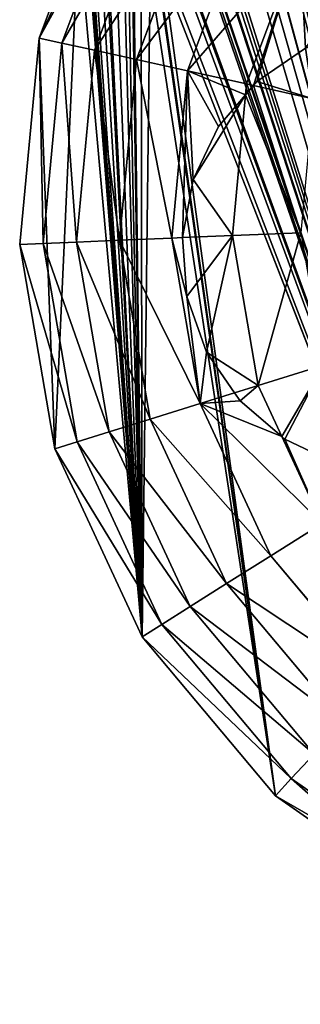
# Model space of a CAD drawing. Extents: x 0 to 1425, y 0 to 1116.
# Drawn here: x 166 to 235, y 418 to 662 of the extents above; entities that cross this region are included whole.
import ezdxf

# ---------------------------------------------------------------- set-up
doc = ezdxf.new("R2010")
doc.units = 0
doc.header["$LTSCALE"] = 25.4
doc.layers.get('0').update_dxf_attribs({"color": 13, "linetype": 'CONTINUOUS'})

msp = doc.modelspace()

# ---------------------------------------------------------------- linework, layer by layer
at = {"color": 24}
for p, q in [((201.26, 698.64, 44.03), (184.59, 653.97, 44.03)), ((201.26, 698.64, 44.03), (184.59, 653.97, 44.03)), ((210.68, 693.76, 63.69), (194.98, 651.67, 63.69)), ((210.68, 693.76, 63.69), (194.98, 651.67, 63.69)), ((189.86, 691.46, 23.38), (176.53, 655.75, 23.38)), ((189.86, 691.46, 23.38), (176.53, 655.75, 23.38)), ((222.08, 687.84, 82.11), (207.55, 648.89, 82.11)), ((222.08, 687.84, 82.11), (207.55, 648.89, 82.11)), ((180.61, 683.04, 1.99), (170.9, 657, 1.99)), ((180.61, 683.04, 1.99), (170.9, 657, 1.99)), ((235.34, 680.96, 99.06), (222.17, 645.66, 99.06)), ((235.34, 680.96, 99.06), (222.17, 645.66, 99.06)), ((170.9, 657, 1.99), (166.1, 606.01, 1.99)), ((170.9, 657, 1.99), (166.1, 606.01, 1.99)), ((176.53, 655.75, 23.38), (170.9, 657, 1.99)), ((176.53, 655.75, 23.38), (170.9, 657, 1.99)), ((176.53, 655.75, 23.38), (171.88, 606.25, 23.38)), ((176.53, 655.75, 23.38), (171.88, 606.25, 23.38)), ((184.59, 653.97, 44.03), (176.53, 655.75, 23.38)), ((184.59, 653.97, 44.03), (176.53, 655.75, 23.38)), ((184.59, 653.97, 44.03), (180.14, 606.6, 44.03)), ((184.59, 653.97, 44.03), (180.14, 606.6, 44.03)), ((194.98, 651.67, 63.69), (184.59, 653.97, 44.03)), ((194.98, 651.67, 63.69), (184.59, 653.97, 44.03)), ((194.98, 651.67, 63.69), (190.78, 607.05, 63.69)), ((194.98, 651.67, 63.69), (190.78, 607.05, 63.69)), ((207.55, 648.89, 82.11), (194.98, 651.67, 63.69)), ((207.55, 648.89, 82.11), (194.98, 651.67, 63.69)), ((207.55, 648.89, 82.11), (203.67, 607.59, 82.11)), ((207.55, 648.89, 82.11), (203.67, 607.59, 82.11)), ((222.17, 645.66, 99.06), (207.55, 648.89, 82.11)), ((222.17, 645.66, 99.06), (207.55, 648.89, 82.11)), ((222.17, 645.66, 99.06), (221.92, 643, 99.06)), ((222.17, 645.66, 99.06), (221.92, 643, 99.06)), ((223.87, 645.28, 100.64), (222.17, 645.66, 99.06)), ((223.87, 645.28, 100.64), (222.17, 645.66, 99.06)), ((238.64, 642.02, 114.34), (223.87, 645.28, 100.64)), ((238.64, 642.02, 114.34), (223.87, 645.28, 100.64)), ((221.92, 643, 99.06), (218.64, 608.22, 99.06)), ((221.92, 643, 99.06), (218.64, 608.22, 99.06)), ((218.64, 608.22, 99.06), (206.29, 607.71, 85.08)), ((218.64, 608.22, 99.06), (206.29, 607.71, 85.08)), ((235.52, 608.93, 114.34), (218.64, 608.22, 99.06)), ((235.52, 608.93, 114.34), (218.64, 608.22, 99.06)), ((218.64, 608.22, 99.06), (225.01, 571.2, 99.06)), ((218.64, 608.22, 99.06), (225.01, 571.2, 99.06)), ((171.88, 606.25, 23.38), (166.1, 606.01, 1.99)), ((171.88, 606.25, 23.38), (166.1, 606.01, 1.99)), ((166.1, 606.01, 1.99), (174.77, 555.58, 1.99)), ((166.1, 606.01, 1.99), (174.77, 555.58, 1.99)), ((180.14, 606.6, 44.03), (171.88, 606.25, 23.38)), ((180.14, 606.6, 44.03), (171.88, 606.25, 23.38)), ((171.88, 606.25, 23.38), (180.29, 557.3, 23.38)), ((171.88, 606.25, 23.38), (180.29, 557.3, 23.38)), ((190.78, 607.05, 63.69), (180.14, 606.6, 44.03)), ((190.78, 607.05, 63.69), (180.14, 606.6, 44.03)), ((180.14, 606.6, 44.03), (188.19, 559.76, 44.03)), ((180.14, 606.6, 44.03), (188.19, 559.76, 44.03)), ((203.67, 607.59, 82.11), (190.78, 607.05, 63.69)), ((203.67, 607.59, 82.11), (190.78, 607.05, 63.69)), ((190.78, 607.05, 63.69), (198.37, 562.92, 63.69)), ((190.78, 607.05, 63.69), (198.37, 562.92, 63.69)), ((206.29, 607.71, 85.08), (203.67, 607.59, 82.11)), ((206.29, 607.71, 85.08), (203.67, 607.59, 82.11)), ((203.67, 607.59, 82.11), (210.69, 566.75, 82.11)), ((203.67, 607.59, 82.11), (210.69, 566.75, 82.11)), ((241.15, 576.22, 114.34), (225.01, 571.2, 99.06)), ((241.15, 576.22, 114.34), (225.01, 571.2, 99.06)), ((219.2, 569.39, 92.18), (210.69, 566.75, 82.11)), ((219.2, 569.39, 92.18), (210.69, 566.75, 82.11)), ((225.01, 571.2, 99.06), (219.2, 569.39, 92.18)), ((225.01, 571.2, 99.06), (219.2, 569.39, 92.18)), ((225.01, 571.2, 99.06), (230.84, 558.64, 99.06)), ((225.01, 571.2, 99.06), (230.84, 558.64, 99.06)), ((210.69, 566.75, 82.11), (198.37, 562.92, 63.69)), ((210.69, 566.75, 82.11), (198.37, 562.92, 63.69)), ((210.69, 566.75, 82.11), (228.14, 529.15, 82.11)), ((210.69, 566.75, 82.11), (228.14, 529.15, 82.11)), ((198.37, 562.92, 63.69), (188.19, 559.76, 44.03)), ((198.37, 562.92, 63.69), (188.19, 559.76, 44.03)), ((198.37, 562.92, 63.69), (217.22, 522.29, 63.69)), ((198.37, 562.92, 63.69), (217.22, 522.29, 63.69)), ((188.19, 559.76, 44.03), (180.29, 557.3, 23.38)), ((188.19, 559.76, 44.03), (180.29, 557.3, 23.38)), ((188.19, 559.76, 44.03), (208.21, 516.63, 44.03)), ((188.19, 559.76, 44.03), (208.21, 516.63, 44.03)), ((180.29, 557.3, 23.38), (174.77, 555.58, 1.99)), ((180.29, 557.3, 23.38), (174.77, 555.58, 1.99)), ((180.29, 557.3, 23.38), (201.21, 512.23, 23.38)), ((180.29, 557.3, 23.38), (201.21, 512.23, 23.38)), ((230.84, 558.64, 99.06), (240.83, 537.12, 99.06)), ((230.84, 558.64, 99.06), (240.83, 537.12, 99.06)), ((174.77, 555.58, 1.99), (196.32, 509.16, 1.99)), ((174.77, 555.58, 1.99), (196.32, 509.16, 1.99)), ((240.83, 537.12, 99.06), (228.14, 529.15, 82.11)), ((240.83, 537.12, 99.06), (228.14, 529.15, 82.11)), ((228.14, 529.15, 82.11), (217.22, 522.29, 63.69)), ((228.14, 529.15, 82.11), (217.22, 522.29, 63.69)), ((228.14, 529.15, 82.11), (254.84, 497.36, 82.11)), ((228.14, 529.15, 82.11), (254.84, 497.36, 82.11)), ((217.22, 522.29, 63.69), (208.21, 516.63, 44.03)), ((217.22, 522.29, 63.69), (208.21, 516.63, 44.03)), ((217.22, 522.29, 63.69), (246.07, 487.94, 63.69)), ((217.22, 522.29, 63.69), (246.07, 487.94, 63.69)), ((208.21, 516.63, 44.03), (201.21, 512.23, 23.38)), ((208.21, 516.63, 44.03), (201.21, 512.23, 23.38)), ((208.21, 516.63, 44.03), (238.83, 480.16, 44.03)), ((208.21, 516.63, 44.03), (238.83, 480.16, 44.03)), ((201.21, 512.23, 23.38), (196.32, 509.16, 1.99)), ((201.21, 512.23, 23.38), (196.32, 509.16, 1.99)), ((201.21, 512.23, 23.38), (233.21, 474.13, 23.38)), ((201.21, 512.23, 23.38), (233.21, 474.13, 23.38)), ((196.32, 509.16, 1.99), (229.28, 469.91, 1.99)), ((196.32, 509.16, 1.99), (229.28, 469.91, 1.99)), ((238.83, 480.16, 44.03), (233.21, 474.13, 23.38)), ((238.83, 480.16, 44.03), (233.21, 474.13, 23.38)), ((233.21, 474.13, 23.38), (229.28, 469.91, 1.99)), ((233.21, 474.13, 23.38), (229.28, 469.91, 1.99)), ((233.21, 474.13, 23.38), (274.1, 445.58, 23.38)), ((233.21, 474.13, 23.38), (274.1, 445.58, 23.38)), ((229.28, 469.91, 1.99), (271.4, 440.49, 1.99)), ((229.28, 469.91, 1.99), (271.4, 440.49, 1.99))]:
    msp.add_line(p, q, dxfattribs=at)
at = {"color": 28}
for q in [(206.62, 674.77, 4.29), (206.62, 674.77, 4.29), (201.72, 672.11, 1.99), (201.72, 672.11, 1.99)]:
    msp.add_line((295.61, 431.71, 1.99), q, dxfattribs=at)
at = {"color": 0}
for p, q in [((236.7, 654.5, 108.69), (224.69, 646.25, 101.03)), ((236.7, 654.5, 108.69), (224.69, 646.25, 101.03)), ((223.87, 645.28, 100.64), (221.92, 643, 99.06)), ((223.87, 645.28, 100.64), (221.92, 643, 99.06)), ((224.69, 646.25, 101.03), (223.87, 645.28, 100.64)), ((224.69, 646.25, 101.03), (223.87, 645.28, 100.64)), ((221.92, 643, 99.06), (215.23, 635.18, 92.3)), ((221.92, 643, 99.06), (215.23, 635.18, 92.3)), ((215.23, 635.18, 92.3), (208.95, 622.03, 86.57)), ((215.23, 635.18, 92.3), (208.95, 622.03, 86.57)), ((208.95, 622.03, 86.57), (206.29, 607.71, 85.08)), ((208.95, 622.03, 86.57), (206.29, 607.71, 85.08)), ((206.29, 607.71, 85.08), (207.43, 593.19, 83.55)), ((206.29, 607.71, 85.08), (207.43, 593.19, 83.55)), ((207.43, 593.19, 83.55), (212.29, 579.46, 86.36)), ((207.43, 593.19, 83.55), (212.29, 579.46, 86.36)), ((212.29, 579.46, 86.36), (219.2, 569.39, 92.18)), ((212.29, 579.46, 86.36), (219.2, 569.39, 92.18)), ((219.2, 569.39, 92.18), (220.53, 567.45, 92.63)), ((219.2, 569.39, 92.18), (220.53, 567.45, 92.63)), ((220.53, 567.45, 92.63), (230.84, 558.64, 99.06)), ((220.53, 567.45, 92.63), (230.84, 558.64, 99.06)), ((230.84, 558.64, 99.06), (231.61, 557.98, 99.44)), ((230.84, 558.64, 99.06), (231.61, 557.98, 99.44)), ((231.61, 557.98, 99.44), (244.75, 551.71, 107.9)), ((231.61, 557.98, 99.44), (244.75, 551.71, 107.9))]:
    msp.add_line(p, q, dxfattribs=at)

# ---------------------------------------------------------------- meshes
at = {"color": 43}
mesh = msp.add_polyface(dxfattribs=at)
corners = [(233.22, 709.82, 1.99), (232.66, 711.8, 1.99), (232.32, 711.63, 1.99), (213.97, 738.94, 1.99), (218.7, 746.99, 1.99), (213.4, 739.55, 1.99), (216.52, 736, 1.99), (218.18, 734.08, 1.99), (220.3, 731.44, 1.99), (258.44, 779.85, 1.99), (222.2, 729.07, 1.99), (223.9, 726.78, 1.99), (226.04, 723.91, 1.99), (226.8, 722.79, 1.99), (227.21, 721.98, 1.99), (230.45, 717.14, 1.99), (233.74, 705.89, 1.99), (234.15, 702.74, 1.99), (227, 683.33, 1.99), (224.47, 688.44, 1.99), (226.89, 683.2, 1.99), (295.61, 431.71, 1.99), (217.94, 675.61, 1.99), (217.1, 675.26, 1.99), (218.67, 675.92, 1.99), (222.7, 679.01, 1.99), (225.08, 680.84, 1.99), (230, 687.25, 1.99), (230.68, 688.9, 1.99), (232.04, 692.18, 1.99), (233.1, 694.72, 1.99), (233.34, 696.55, 1.99), (233.72, 699.44, 1.99), (305.37, 801.43, 1.99), (319.82, 422.93, 1.99), (329.52, 805.62, 1.99), (371.23, 418.41, 1.99), (331.61, 800.37, 1.99), (331.64, 800.31, 1.99), (333.64, 794.7, 1.99), (334.12, 793.59, 1.99), (334.06, 794.73, 1.99), (334.54, 792.64, 1.99), (335.58, 790.67, 1.99), (336.46, 789.3, 1.99), (336.78, 788.79, 1.99), (338.12, 787.01, 1.99), (339.59, 785.33, 1.99), (340.41, 784.54, 1.99), (341.18, 783.78, 1.99), (341.42, 783.58, 1.99), (342.89, 782.35, 1.99), (344.71, 781.05, 1.99), (346.44, 780.01, 1.99), (346.62, 779.9, 1.99), (348.61, 778.9, 1.99), (350.13, 778.29, 1.99), (350.68, 778.06, 1.99), (352.36, 777.52, 1.99), (352.65, 777.43, 1.99), (356.7, 776.3, 1.99), (358.21, 776.28, 1.99), (363.99, 776.22, 1.99), (364.78, 776.22, 1.99), (369.7, 777.48, 1.99), (372.61, 778.23, 1.99), (422.13, 427.24, 1.99), (375.2, 779.69, 1.99), (375.35, 779.77, 1.99), (379.65, 782.2, 1.99), (380.92, 783.44, 1.99), (383.46, 785.93, 1.99), (385.43, 787.86, 1.99), (386.37, 789.44, 1.99), (387.85, 791.96, 1.99), (389.54, 794.82, 1.99), (390.4, 797.88, 1.99), (391.46, 801.69, 1.99), (391.73, 803.73, 1.99), (391.76, 807.14, 1.99), (407.68, 805.74, 1.99), (456.1, 788.18, 1.99), (469.06, 448.82, 1.99), (498.22, 758.76, 1.99), (508.8, 481.68, 1.99), (531.18, 719.51, 1.99), (538.66, 523.58, 1.99), (552.73, 673.09, 1.99), (556.6, 571.67, 1.99), (561.4, 622.66, 1.99), (391.35, 803.71, 1.99), (375.03, 785.46, 1.99), (358.07, 778.73, 1.99), (352.31, 778.41, 1.99), (346.22, 783.85, 1.99), (340.14, 789.29, 1.99)]
mesh.append_faces([[corners[k] for k in face] for face in [(0, 1, 2), (3, 4, 5), (21, 22, 23), (39, 40, 41), (87, 88, 89)]], dxfattribs={"vtx0": -1, "color": 43})
mesh.append_faces([[corners[k] for k in face] for face in [(4, 8, 9), (22, 21, 24), (24, 21, 25), (25, 21, 26), (26, 21, 20), (18, 21, 27), (27, 21, 28), (28, 21, 29), (29, 21, 30), (30, 21, 31), (31, 21, 32), (32, 21, 17), (9, 21, 33), (33, 34, 35), (35, 36, 37), (37, 36, 38), (38, 36, 39), (40, 36, 42), (42, 36, 43), (43, 36, 44), (45, 36, 46), (46, 36, 47), (47, 36, 48), (48, 36, 49), (50, 36, 51), (51, 36, 52), (52, 36, 53), (53, 36, 54), (54, 36, 55), (55, 36, 56), (57, 36, 58), (59, 36, 60), (60, 36, 61), (61, 36, 62), (62, 36, 63), (63, 36, 64), (64, 36, 65), (65, 66, 67), (68, 66, 69), (69, 66, 70), (70, 66, 71), (71, 66, 72), (72, 66, 73), (73, 66, 74), (74, 66, 75), (75, 66, 76), (76, 66, 77), (78, 66, 79), (79, 66, 80), (80, 66, 81), (81, 82, 83), (83, 84, 85), (85, 86, 87)]], dxfattribs={"vtx0": -1, "vtx1": -1, "color": 43})
mesh.append_faces([[corners[k] for k in face] for face in [(9, 1, 0), (20, 21, 18), (17, 21, 9), (39, 36, 40), (44, 36, 45), (49, 36, 50), (56, 36, 57), (58, 36, 59), (67, 66, 68), (77, 66, 78)]], dxfattribs={"vtx0": -1, "vtx1": -1, "vtx2": -1, "color": 43})
mesh.append_faces([[corners[k] for k in face] for face in [(4, 3, 6), (4, 6, 7), (4, 7, 8), (9, 8, 10), (9, 10, 11), (9, 11, 12), (9, 12, 13), (9, 13, 14), (9, 14, 15), (9, 15, 1), (9, 0, 16), (9, 16, 17), (33, 21, 34), (35, 34, 36), (65, 36, 66), (81, 66, 82), (83, 82, 84), (85, 84, 86), (87, 86, 88)]], dxfattribs={"vtx0": -1, "vtx2": -1, "color": 43})
mesh.append_faces([[corners[k] for k in face] for face in [(92, 58, 59), (93, 56, 57), (94, 49, 50), (95, 44, 45)]], dxfattribs={"vtx1": -1, "color": 43})
mesh.append_faces([[corners[k] for k in face] for face in [(18, 19, 20), (78, 90, 77), (68, 91, 67)]], dxfattribs={"vtx2": -1, "color": 43})
mesh = msp.add_polyface(dxfattribs=at)
corners = [(176.53, 655.75, 23.38), (201.26, 698.64, 44.03), (184.59, 653.97, 44.03), (189.86, 691.46, 23.38), (192.24, 693.82, 26.94), (194.3, 695.79, 30.07), (196.46, 698.69, 32.63), (197.7, 700.49, 33.97)]
mesh.append_faces([[corners[k] for k in face] for face in [(0, 1, 2), (1, 6, 7)]], dxfattribs={"vtx0": -1, "color": 43})
mesh.append_faces([[corners[k] for k in face] for face in [(1, 0, 3), (1, 3, 4), (1, 4, 5), (1, 5, 6)]], dxfattribs={"vtx0": -1, "vtx2": -1, "color": 43})
mesh = msp.add_polyface(dxfattribs=at)
corners = [(184.59, 653.97, 44.03), (210.68, 693.76, 63.69), (194.98, 651.67, 63.69), (201.26, 698.64, 44.03)]
mesh.append_faces([[corners[k] for k in face] for face in [(0, 1, 2), (1, 0, 3)]], dxfattribs={"vtx0": -1, "color": 43})
mesh = msp.add_polyface(dxfattribs=at)
corners = [(194.98, 651.67, 63.69), (222.08, 687.84, 82.11), (207.55, 648.89, 82.11), (210.68, 693.76, 63.69)]
mesh.append_faces([[corners[k] for k in face] for face in [(0, 1, 2), (1, 0, 3)]], dxfattribs={"vtx0": -1, "color": 43})
mesh = msp.add_polyface(dxfattribs=at)
corners = [(170.9, 657, 1.99), (189.86, 691.46, 23.38), (176.53, 655.75, 23.38), (189.76, 691.34, 23.2), (185.23, 687.11, 12.85), (180.61, 683.04, 1.99), (180.68, 683.23, 1.99), (181.24, 684.74, 1.99), (185.51, 687.37, 13.49), (185.99, 687.82, 14.59)]
mesh.append_faces([[corners[k] for k in face] for face in [(0, 1, 2), (4, 6, 7), (3, 8, 9)]], dxfattribs={"vtx0": -1, "color": 43})
mesh.append_faces([[corners[k] for k in face] for face in [(1, 0, 3)]], dxfattribs={"vtx0": -1, "vtx1": -1, "color": 43})
mesh.append_faces([[corners[k] for k in face] for face in [(3, 0, 4)]], dxfattribs={"vtx0": -1, "vtx1": -1, "vtx2": -1, "color": 43})
mesh.append_faces([[corners[k] for k in face] for face in [(4, 0, 5), (4, 5, 6), (3, 4, 8)]], dxfattribs={"vtx0": -1, "vtx2": -1, "color": 43})
mesh = msp.add_polyface(dxfattribs=at)
corners = [(207.55, 648.89, 82.11), (235.34, 680.96, 99.06), (222.17, 645.66, 99.06), (222.08, 687.84, 82.11)]
mesh.append_faces([[corners[k] for k in face] for face in [(0, 1, 2), (1, 0, 3)]], dxfattribs={"vtx0": -1, "color": 43})
mesh = msp.add_polyface(dxfattribs=at)
corners = [(174.77, 555.58, 1.99), (170.9, 657, 1.99), (166.1, 606.01, 1.99), (180.61, 683.04, 1.99), (196.32, 509.16, 1.99), (182.77, 680.7, 1.99), (183.15, 680.89, 1.99), (183.65, 679.87, 1.99), (184.41, 679.16, 1.99), (186.14, 677.76, 1.99), (187.49, 676.84, 1.99), (187.98, 676.5, 1.99), (189.91, 675.38, 1.99), (191.92, 674.42, 1.99), (192.98, 674.01, 1.99), (194, 673.61, 1.99), (194.29, 673.52, 1.99), (196.13, 672.97, 1.99), (198.31, 672.49, 1.99), (229.28, 469.91, 1.99), (200.31, 672.21, 1.99), (200.52, 672.18, 1.99), (201.72, 672.11, 1.99), (295.61, 431.71, 1.99), (271.4, 440.49, 1.99), (198.61, 675.65, 1.99), (190.88, 678.27, 1.99)]
mesh.append_faces([[corners[k] for k in face] for face in [(0, 1, 2), (23, 19, 24)]], dxfattribs={"vtx0": -1, "color": 43})
mesh.append_faces([[corners[k] for k in face] for face in [(1, 0, 3), (3, 4, 5), (5, 4, 6), (6, 4, 7), (7, 4, 8), (8, 4, 9), (9, 4, 10), (11, 4, 12), (12, 4, 13), (13, 4, 14), (14, 4, 15), (16, 4, 17), (17, 4, 18), (18, 19, 20), (20, 19, 21), (21, 19, 22), (22, 19, 23)]], dxfattribs={"vtx0": -1, "vtx1": -1, "color": 43})
mesh.append_faces([[corners[k] for k in face] for face in [(10, 4, 11), (15, 4, 16)]], dxfattribs={"vtx0": -1, "vtx1": -1, "vtx2": -1, "color": 43})
mesh.append_faces([[corners[k] for k in face] for face in [(3, 0, 4), (18, 4, 19)]], dxfattribs={"vtx0": -1, "vtx2": -1, "color": 43})
mesh.append_faces([[corners[k] for k in face] for face in [(25, 15, 16), (26, 10, 11)]], dxfattribs={"vtx1": -1, "color": 43})
mesh = msp.add_polyface(dxfattribs=at)
corners = [(235.34, 680.96, 99.06), (223.87, 645.28, 100.64), (222.17, 645.66, 99.06), (224.69, 646.25, 101.03), (236.7, 654.5, 108.69), (250.28, 673.21, 114.34), (244.29, 657.18, 114.34)]
mesh.append_faces([[corners[k] for k in face] for face in [(0, 1, 2), (4, 5, 6)]], dxfattribs={"vtx0": -1, "color": 43})
mesh.append_faces([[corners[k] for k in face] for face in [(1, 0, 3), (3, 0, 4)]], dxfattribs={"vtx0": -1, "vtx1": -1, "color": 43})
mesh.append_faces([[corners[k] for k in face] for face in [(4, 0, 5)]], dxfattribs={"vtx0": -1, "vtx2": -1, "color": 43})
mesh = msp.add_polyface(dxfattribs=at)
corners = [(295.61, 431.71, 1.99), (207.05, 674.72, 4.18), (206.62, 674.77, 4.29), (211.25, 676.1, 3.03), (211.79, 676.21, 2.88), (212.69, 676.09, 2.67), (213.47, 674.31, 2.62), (215.87, 674.75, 1.99)]
mesh.append_faces([[corners[k] for k in face] for face in [(0, 1, 2), (6, 0, 7)]], dxfattribs={"vtx0": -1, "color": 43})
mesh.append_faces([[corners[k] for k in face] for face in [(1, 0, 3), (3, 0, 4), (4, 0, 5), (5, 0, 6)]], dxfattribs={"vtx0": -1, "vtx1": -1, "color": 43})
mesh = msp.add_polyface(dxfattribs=at)
corners = [(295.61, 431.71, 1.99), (202.83, 672.47, 2.47), (201.72, 672.11, 1.99), (205.62, 674.36, 3.84), (206.62, 674.77, 4.29)]
mesh.append_faces([[corners[k] for k in face] for face in [(0, 1, 2), (3, 0, 4)]], dxfattribs={"vtx0": -1, "color": 43})
mesh.append_faces([[corners[k] for k in face] for face in [(1, 0, 3)]], dxfattribs={"vtx0": -1, "vtx1": -1, "color": 43})
mesh = msp.add_polyface(dxfattribs=at)
corners = [(295.61, 431.71, 1.99), (216.11, 674.85, 1.99), (215.87, 674.75, 1.99)]
mesh.append_faces([[corners[k] for k in face] for face in [(0, 1, 2)]], dxfattribs={"color": 43})
mesh = msp.add_polyface(dxfattribs=at)
corners = [(295.61, 431.71, 1.99), (217.1, 675.26, 1.99), (216.11, 674.85, 1.99)]
mesh.append_faces([[corners[k] for k in face] for face in [(0, 1, 2)]], dxfattribs={"color": 43})
mesh = msp.add_polyface(dxfattribs=at)
corners = [(170.9, 657, 1.99), (171.88, 606.25, 23.38), (166.1, 606.01, 1.99), (176.53, 655.75, 23.38)]
mesh.append_faces([[corners[k] for k in face] for face in [(0, 1, 2), (1, 0, 3)]], dxfattribs={"vtx0": -1, "color": 43})
at = {"color": 7}
mesh = msp.add_polyface(dxfattribs=at)
corners = [(224.69, 646.25, 101.03), (238.64, 642.02, 114.34), (223.87, 645.28, 100.64), (236.7, 654.5, 108.69), (244.29, 657.18, 114.34)]
mesh.append_faces([[corners[k] for k in face] for face in [(0, 1, 2), (1, 3, 4)]], dxfattribs={"vtx0": -1, "color": 7})
mesh.append_faces([[corners[k] for k in face] for face in [(1, 0, 3)]], dxfattribs={"vtx0": -1, "vtx2": -1, "color": 7})
at = {"color": 43}
mesh = msp.add_polyface(dxfattribs=at)
corners = [(176.53, 655.75, 23.38), (180.14, 606.6, 44.03), (171.88, 606.25, 23.38), (184.59, 653.97, 44.03)]
mesh.append_faces([[corners[k] for k in face] for face in [(0, 1, 2), (1, 0, 3)]], dxfattribs={"vtx0": -1, "color": 43})
mesh = msp.add_polyface(dxfattribs=at)
corners = [(184.59, 653.97, 44.03), (190.78, 607.05, 63.69), (180.14, 606.6, 44.03), (194.98, 651.67, 63.69)]
mesh.append_faces([[corners[k] for k in face] for face in [(0, 1, 2), (1, 0, 3)]], dxfattribs={"vtx0": -1, "color": 43})
mesh = msp.add_polyface(dxfattribs=at)
corners = [(194.98, 651.67, 63.69), (203.67, 607.59, 82.11), (190.78, 607.05, 63.69), (207.55, 648.89, 82.11)]
mesh.append_faces([[corners[k] for k in face] for face in [(0, 1, 2), (1, 0, 3)]], dxfattribs={"vtx0": -1, "color": 43})
mesh = msp.add_polyface(dxfattribs=at)
corners = [(207.55, 648.89, 82.11), (206.29, 607.71, 85.08), (203.67, 607.59, 82.11), (208.95, 622.03, 86.57), (215.23, 635.18, 92.3), (221.92, 643, 99.06), (222.17, 645.66, 99.06)]
mesh.append_faces([[corners[k] for k in face] for face in [(0, 1, 2), (5, 0, 6)]], dxfattribs={"vtx0": -1, "color": 43})
mesh.append_faces([[corners[k] for k in face] for face in [(1, 0, 3), (3, 0, 4), (4, 0, 5)]], dxfattribs={"vtx0": -1, "vtx1": -1, "color": 43})
at = {"color": 7}
mesh = msp.add_polyface(dxfattribs=at)
corners = [(221.92, 643, 99.06), (235.52, 608.93, 114.34), (218.64, 608.22, 99.06), (223.87, 645.28, 100.64), (238.64, 642.02, 114.34)]
mesh.append_faces([[corners[k] for k in face] for face in [(0, 1, 2), (1, 3, 4)]], dxfattribs={"vtx0": -1, "color": 7})
mesh.append_faces([[corners[k] for k in face] for face in [(1, 0, 3)]], dxfattribs={"vtx0": -1, "vtx2": -1, "color": 7})
at = {"color": 43}
mesh = msp.add_polyface(dxfattribs=at)
corners = [(223.87, 645.28, 100.64), (221.92, 643, 99.06), (222.17, 645.66, 99.06)]
mesh.append_faces([[corners[k] for k in face] for face in [(0, 1, 2)]], dxfattribs={"color": 43})
at = {"color": 7}
mesh = msp.add_polyface(dxfattribs=at)
corners = [(208.95, 622.03, 86.57), (218.64, 608.22, 99.06), (206.29, 607.71, 85.08), (221.92, 643, 99.06), (215.23, 635.18, 92.3)]
mesh.append_faces([[corners[k] for k in face] for face in [(0, 1, 2), (3, 0, 4)]], dxfattribs={"vtx0": -1, "color": 7})
mesh.append_faces([[corners[k] for k in face] for face in [(1, 0, 3)]], dxfattribs={"vtx0": -1, "vtx1": -1, "color": 7})
mesh = msp.add_polyface(dxfattribs=at)
corners = [(212.29, 579.46, 86.36), (225.01, 571.2, 99.06), (219.2, 569.39, 92.18), (218.64, 608.22, 99.06), (207.43, 593.19, 83.55), (206.29, 607.71, 85.08)]
mesh.append_faces([[corners[k] for k in face] for face in [(0, 1, 2), (3, 4, 5)]], dxfattribs={"vtx0": -1, "color": 7})
mesh.append_faces([[corners[k] for k in face] for face in [(1, 0, 3)]], dxfattribs={"vtx0": -1, "vtx1": -1, "color": 7})
mesh.append_faces([[corners[k] for k in face] for face in [(3, 0, 4)]], dxfattribs={"vtx0": -1, "vtx2": -1, "color": 7})
mesh = msp.add_polyface(dxfattribs=at)
corners = [(235.52, 608.93, 114.34), (225.01, 571.2, 99.06), (218.64, 608.22, 99.06), (241.15, 576.22, 114.34)]
mesh.append_faces([[corners[k] for k in face] for face in [(0, 1, 2), (1, 0, 3)]], dxfattribs={"vtx0": -1, "color": 7})
at = {"color": 43}
mesh = msp.add_polyface(dxfattribs=at)
corners = [(166.1, 606.01, 1.99), (180.29, 557.3, 23.38), (174.77, 555.58, 1.99), (171.88, 606.25, 23.38)]
mesh.append_faces([[corners[k] for k in face] for face in [(0, 1, 2), (1, 0, 3)]], dxfattribs={"vtx0": -1, "color": 43})
mesh = msp.add_polyface(dxfattribs=at)
corners = [(171.88, 606.25, 23.38), (188.19, 559.76, 44.03), (180.29, 557.3, 23.38), (180.14, 606.6, 44.03)]
mesh.append_faces([[corners[k] for k in face] for face in [(0, 1, 2), (1, 0, 3)]], dxfattribs={"vtx0": -1, "color": 43})
mesh = msp.add_polyface(dxfattribs=at)
corners = [(180.14, 606.6, 44.03), (198.37, 562.92, 63.69), (188.19, 559.76, 44.03), (190.78, 607.05, 63.69)]
mesh.append_faces([[corners[k] for k in face] for face in [(0, 1, 2), (1, 0, 3)]], dxfattribs={"vtx0": -1, "color": 43})
mesh = msp.add_polyface(dxfattribs=at)
corners = [(190.78, 607.05, 63.69), (210.69, 566.75, 82.11), (198.37, 562.92, 63.69), (203.67, 607.59, 82.11)]
mesh.append_faces([[corners[k] for k in face] for face in [(0, 1, 2), (1, 0, 3)]], dxfattribs={"vtx0": -1, "color": 43})
mesh = msp.add_polyface(dxfattribs=at)
corners = [(210.69, 566.75, 82.11), (212.29, 579.46, 86.36), (219.2, 569.39, 92.18), (207.43, 593.19, 83.55), (203.67, 607.59, 82.11), (206.29, 607.71, 85.08)]
mesh.append_faces([[corners[k] for k in face] for face in [(0, 1, 2), (3, 4, 5)]], dxfattribs={"vtx0": -1, "color": 43})
mesh.append_faces([[corners[k] for k in face] for face in [(1, 0, 3)]], dxfattribs={"vtx0": -1, "vtx1": -1, "color": 43})
mesh.append_faces([[corners[k] for k in face] for face in [(3, 0, 4)]], dxfattribs={"vtx0": -1, "vtx2": -1, "color": 43})
at = {"color": 7}
mesh = msp.add_polyface(dxfattribs=at)
corners = [(241.15, 576.22, 114.34), (230.84, 558.64, 99.06), (225.01, 571.2, 99.06), (231.61, 557.98, 99.44), (244.75, 551.71, 107.9), (253.26, 550.13, 114.34)]
mesh.append_faces([[corners[k] for k in face] for face in [(0, 1, 2), (4, 0, 5)]], dxfattribs={"vtx0": -1, "color": 7})
mesh.append_faces([[corners[k] for k in face] for face in [(1, 0, 3), (3, 0, 4)]], dxfattribs={"vtx0": -1, "vtx1": -1, "color": 7})
at = {"color": 43}
mesh = msp.add_polyface(dxfattribs=at)
corners = [(210.69, 566.75, 82.11), (240.83, 537.12, 99.06), (228.14, 529.15, 82.11), (230.84, 558.64, 99.06), (220.53, 567.45, 92.63), (219.2, 569.39, 92.18)]
mesh.append_faces([[corners[k] for k in face] for face in [(0, 1, 2), (4, 0, 5)]], dxfattribs={"vtx0": -1, "color": 43})
mesh.append_faces([[corners[k] for k in face] for face in [(1, 0, 3), (3, 0, 4)]], dxfattribs={"vtx0": -1, "vtx1": -1, "color": 43})
at = {"color": 7}
mesh = msp.add_polyface(dxfattribs=at)
corners = [(220.53, 567.45, 92.63), (225.01, 571.2, 99.06), (230.84, 558.64, 99.06), (219.2, 569.39, 92.18)]
mesh.append_faces([[corners[k] for k in face] for face in [(0, 1, 2), (1, 0, 3)]], dxfattribs={"vtx0": -1, "color": 7})
at = {"color": 43}
mesh = msp.add_polyface(dxfattribs=at)
corners = [(198.37, 562.92, 63.69), (228.14, 529.15, 82.11), (217.22, 522.29, 63.69), (210.69, 566.75, 82.11)]
mesh.append_faces([[corners[k] for k in face] for face in [(0, 1, 2), (1, 0, 3)]], dxfattribs={"vtx0": -1, "color": 43})
mesh = msp.add_polyface(dxfattribs=at)
corners = [(188.19, 559.76, 44.03), (217.22, 522.29, 63.69), (208.21, 516.63, 44.03), (198.37, 562.92, 63.69)]
mesh.append_faces([[corners[k] for k in face] for face in [(0, 1, 2), (1, 0, 3)]], dxfattribs={"vtx0": -1, "color": 43})
mesh = msp.add_polyface(dxfattribs=at)
corners = [(180.29, 557.3, 23.38), (208.21, 516.63, 44.03), (201.21, 512.23, 23.38), (188.19, 559.76, 44.03)]
mesh.append_faces([[corners[k] for k in face] for face in [(0, 1, 2), (1, 0, 3)]], dxfattribs={"vtx0": -1, "color": 43})
mesh = msp.add_polyface(dxfattribs=at)
corners = [(174.77, 555.58, 1.99), (201.21, 512.23, 23.38), (196.32, 509.16, 1.99), (180.29, 557.3, 23.38)]
mesh.append_faces([[corners[k] for k in face] for face in [(0, 1, 2), (1, 0, 3)]], dxfattribs={"vtx0": -1, "color": 43})
mesh = msp.add_polyface(dxfattribs=at)
corners = [(231.61, 557.98, 99.44), (240.83, 537.12, 99.06), (230.84, 558.64, 99.06), (244.75, 551.71, 107.9), (255.13, 546.1, 114.34), (253.26, 550.13, 114.34)]
mesh.append_faces([[corners[k] for k in face] for face in [(0, 1, 2), (4, 3, 5)]], dxfattribs={"vtx0": -1, "color": 43})
mesh.append_faces([[corners[k] for k in face] for face in [(1, 3, 4)]], dxfattribs={"vtx0": -1, "vtx1": -1, "color": 43})
mesh.append_faces([[corners[k] for k in face] for face in [(1, 0, 3)]], dxfattribs={"vtx0": -1, "vtx2": -1, "color": 43})
mesh = msp.add_polyface(dxfattribs=at)
corners = [(240.83, 537.12, 99.06), (254.84, 497.36, 82.11), (228.14, 529.15, 82.11), (265.03, 508.3, 99.06)]
mesh.append_faces([[corners[k] for k in face] for face in [(0, 1, 2), (1, 0, 3)]], dxfattribs={"vtx0": -1, "color": 43})
mesh = msp.add_polyface(dxfattribs=at)
corners = [(217.22, 522.29, 63.69), (254.84, 497.36, 82.11), (246.07, 487.94, 63.69), (228.14, 529.15, 82.11)]
mesh.append_faces([[corners[k] for k in face] for face in [(0, 1, 2), (1, 0, 3)]], dxfattribs={"vtx0": -1, "color": 43})
mesh = msp.add_polyface(dxfattribs=at)
corners = [(208.21, 516.63, 44.03), (246.07, 487.94, 63.69), (238.83, 480.16, 44.03), (217.22, 522.29, 63.69)]
mesh.append_faces([[corners[k] for k in face] for face in [(0, 1, 2), (1, 0, 3)]], dxfattribs={"vtx0": -1, "color": 43})
mesh = msp.add_polyface(dxfattribs=at)
corners = [(201.21, 512.23, 23.38), (238.83, 480.16, 44.03), (233.21, 474.13, 23.38), (208.21, 516.63, 44.03)]
mesh.append_faces([[corners[k] for k in face] for face in [(0, 1, 2), (1, 0, 3)]], dxfattribs={"vtx0": -1, "color": 43})
mesh = msp.add_polyface(dxfattribs=at)
corners = [(196.32, 509.16, 1.99), (233.21, 474.13, 23.38), (229.28, 469.91, 1.99), (201.21, 512.23, 23.38)]
mesh.append_faces([[corners[k] for k in face] for face in [(0, 1, 2), (1, 0, 3)]], dxfattribs={"vtx0": -1, "color": 43})
mesh = msp.add_polyface(dxfattribs=at)
corners = [(238.83, 480.16, 44.03), (274.1, 445.58, 23.38), (233.21, 474.13, 23.38), (277.96, 452.84, 44.03)]
mesh.append_faces([[corners[k] for k in face] for face in [(0, 1, 2), (1, 0, 3)]], dxfattribs={"vtx0": -1, "color": 43})
mesh = msp.add_polyface(dxfattribs=at)
corners = [(233.21, 474.13, 23.38), (271.4, 440.49, 1.99), (229.28, 469.91, 1.99), (274.1, 445.58, 23.38)]
mesh.append_faces([[corners[k] for k in face] for face in [(0, 1, 2), (1, 0, 3)]], dxfattribs={"vtx0": -1, "color": 43})

doc.saveas('drawing.dxf')
